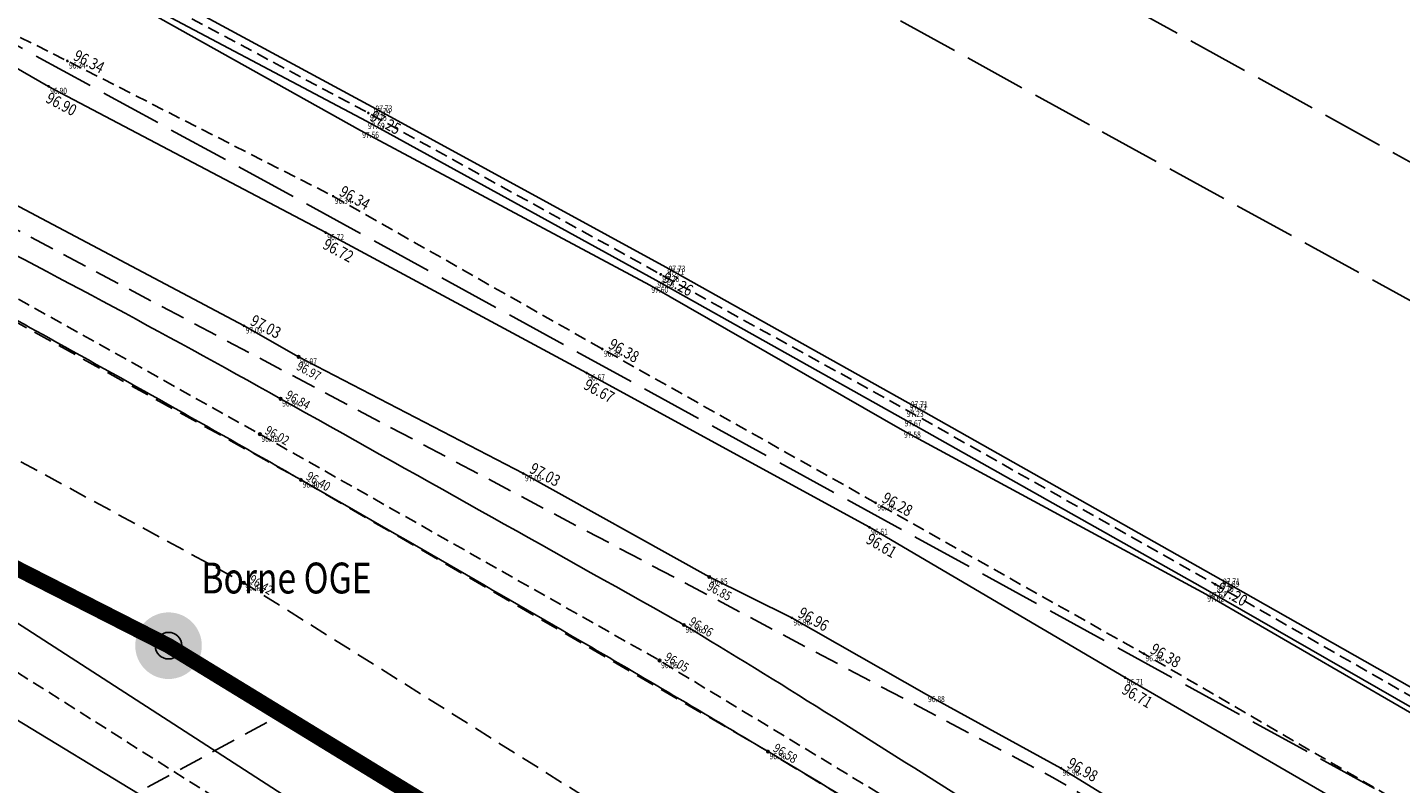
# Model space of a CAD drawing. Extents: x 689135 to 740871, y 316878 to 6750880.
# Drawn here: x 689358 to 689403, y 318776 to 318800 of the extents above; entities that cross this region are included whole.
import ezdxf
from ezdxf.enums import TextEntityAlignment as Align

# ---------------------------------------------------------------- set-up
doc = ezdxf.new("R2010")
doc.units = 0
doc.header["$PDSIZE"] = 0.1
for name, pattern in [('BORD_CHAUSS', [2.5, 2, -0.5]), ('BORD_CHEMIN', [0.9, 0.6, -0.3]), ('FOND_FOSSE', [0.6, 0.4, -0.2]), ('LIMITE_CONTRADICTOIRE', [20, 10, 10]), ('LIMITE_NON_CONTRADICTOIRE', [1.2, 0.8, -0.4]), ('PIED_TALUS', [0.6, 0.4, -0.2])]:
    doc.linetypes.add(name, pattern=pattern)
doc.layers.get('0').update_dxf_attribs({"linetype": 'CONTINUOUS'})
for name, color, linetype in [('00-RECOLEMENT_GEOMEXPERT_JUIN_2017', 41, 'CONTINUOUS'), ('01-VOIRIE', 7, 'CONTINUOUS'), ('03-TALUS_FOSSES', 41, 'CONTINUOUS'), ('08-CLOTURES_MURS', 7, 'CONTINUOUS'), ('10-ALTIMETRIE', 41, 'CONTINUOUS'), ('17-EAU_PLUVIALE', 160, 'CONTINUOUS'), ('A-Bornage habillage', 7, 'CONTINUOUS'), ('A-Bornage Limites', 1, 'LIMITE_CONTRADICTOIRE'), ('A-Bornage texte', 7, 'LIMITE_CONTRADICTOIRE'), ('TopoAlt', 3, 'CONTINUOUS'), ('TOPOJIS', 7, 'CONTINUOUS')]:
    doc.layers.add(name, color=color, linetype=linetype)
doc.layers.get('TOPOJIS').off()
doc.styles.add('ALTI', font='txt.shx', dxfattribs={"width": 0.8, "height": 0.3})
doc.styles.add('PARCELLE', font='arial.ttf', dxfattribs={"width": 0.8, "height": 0.55})
doc.styles.get("Standard").update_dxf_attribs({"font": 'txt.shx', "width": 0.8})
doc.linetypes.add('GRILLAGE_AXE', pattern='A,2,[133,topo.shx,S=0.05,R=0,X=0,Y=0],2', length=4)
doc.linetypes.add('TALUS_COURT_G', pattern='A,0.1,[135,topo.shx,S=0.2,R=0,X=0,Y=0],0.2,[135,topo.shx,S=0.4,R=0,X=0,Y=0],0.2,[135,topo.shx,S=0.2,R=0,X=0,Y=0],0.2,[135,topo.shx,S=0.2,R=0,X=0,Y=0],0.2,[135,topo.shx,S=0.2,R=0,X=0,Y=0],0.1', length=1)

# ---------------------------------------------------------------- blocks, each defined once
blk = doc.blocks.new('TCPOINT')
at = {"color": 0}
blk.add_point((0, 0), dxfattribs=at)
at = {"layer": 'TopoAlt', "width": 0.8}
blk.add_attdef('ALT', text='', height=0.15, dxfattribs=at).set_placement((0.05, -0.05), align=Align.TOP_LEFT)
blk = doc.blocks.new('S451')
at = {"linetype": 'Continuous'}
blk.add_circle((0, 0), 0.04, dxfattribs=at)
blk.add_point((0, 0), dxfattribs=at)
at = {"linetype": 'Continuous', "style": 'ALTI', "width": 0.8}
blk.add_attdef('ALTITUDE', text='', height=0.3, dxfattribs=at).set_placement((0.1, 0), align=Align.BOTTOM_LEFT)
blk = doc.blocks.new('S452')
at = {"linetype": 'Continuous'}
blk.add_circle((0, 0), 0.04, dxfattribs=at)
blk.add_point((0, 0), dxfattribs=at)
at = {"linetype": 'Continuous', "style": 'ALTI', "width": 0.8}
blk.add_attdef('ALTITUDE', text='', height=0.3, dxfattribs=at).set_placement((0.1, -0.1), align=Align.TOP_LEFT)
blk = doc.blocks.new('S853')
at = {"color": 1}
blk.add_circle((0, 0), 0.144, dxfattribs=at)
blk = doc.blocks.new('S456')
at = {"linetype": 'Continuous'}
blk.add_circle((0, 0), 0.04, dxfattribs=at)
blk.add_point((0, 0), dxfattribs=at)
at = {"linetype": 'Continuous', "style": 'ALTI', "width": 0.8}
blk.add_attdef('ALTITUDE', text='', height=0.3, dxfattribs=at).set_placement((0.1, 0), align=Align.MIDDLE_LEFT)

msp = doc.modelspace()

# ---------------------------------------------------------------- hatches: boundary and pattern name
at = {"layer": 'A-Bornage Limites'}
h = msp.add_hatch(color=256, dxfattribs=at)
h.dxf.hatch_style = 1
h.paths.add_polyline_path([(689361.519, 318780.032, 1), (689363.679, 318780.032, 1)])

# ---------------------------------------------------------------- linework, layer by layer
at = {"layer": '00-RECOLEMENT_GEOMEXPERT_JUIN_2017', "linetype": 'TALUS_COURT_G', "flags": 128}
for points in [[(689528.485, 318678.37), (689510.551, 318688.95), (689491.659, 318699.862), (689473.746, 318710.115), (689454.858, 318721.012), (689437.409, 318730.828), (689423.207, 318739.186), (689405.786, 318749.197), (689387.715, 318761.117), (689371.426, 318771.901), (689352.184, 318784.315), (689347.54, 318788.783), (689344.886, 318792.322), (689327.283, 318802.622), (689309.857, 318811.653)], [(689308.415, 318808.588), (689324.849, 318799.864), (689340.078, 318791.378), (689342.686, 318789.836), (689348.326, 318783.519), (689350.984, 318781.687), (689368.247, 318771.206), (689364.165, 318764.216), (689352.427, 318746.583), (689340.907, 318728.587), (689330.542, 318711.379), (689319.161, 318694.044), (689306.662, 318678.049)]]:
    msp.add_lwpolyline(points, dxfattribs=at)
at = {"layer": '00-RECOLEMENT_GEOMEXPERT_JUIN_2017', "linetype": 'FOND_FOSSE', "flags": 128}
msp.add_lwpolyline([(689528.048, 318677.559), (689510.187, 318688.16), (689491.376, 318698.962), (689473.814, 318709.014), (689454.955, 318719.994), (689436.464, 318730.485), (689422.651, 318738.348), (689405.532, 318748.369), (689386.814, 318760.305), (689370.694, 318770.938), (689351.511, 318783.081), (689347.976, 318785.992), (689344.003, 318790.834), (689326.218, 318801.145), (689309.067, 318810.12)], dxfattribs=at)
at = {"layer": '01-VOIRIE', "linetype": 'BORD_CHEMIN', "flags": 128}
for points in [[(689285.227, 318675.534), (689285.153, 318688.659), (689284.745, 318704.66), (689282.464, 318721.455), (689279.859, 318738.545), (689276.493, 318756.642), (689273.604, 318774.294), (689270.824, 318791.948), (689267.742, 318808.91), (689265.717, 318823.958), (689263.375, 318838.311), (689265.986, 318839.255), (689275.724, 318834.698), (689290.748, 318826.383), (689305.422, 318818.189), (689321.79, 318809.484), (689336.745, 318801.46), (689352.264, 318793.512), (689366.901, 318785.407), (689382.051, 318776.6), (689397.026, 318767.512), (689412.224, 318758.558), (689427.07, 318749.571), (689440.67, 318741.279)], [(689289.771, 318675.814), (689289.147, 318688.391), (689289.816, 318705.49), (689287.581, 318721.91), (689284.588, 318739.74), (689281.298, 318757.047), (689278.278, 318775.083), (689275.459, 318792.282), (689272.599, 318809.166), (689270.871, 318824.407), (689272.263, 318829.125), (689272.825, 318830.116), (689288.471, 318823.013), (689303.788, 318814.462), (689319.708, 318806.208), (689335.133, 318797.906), (689350.182, 318790.136), (689365.043, 318782.071), (689379.694, 318772.876), (689394.828, 318763.784), (689409.696, 318754.873), (689425.006, 318745.356), (689438.09, 318737.327), (689454.833, 318727.125), (689471.041, 318717.752), (689487.001, 318707.83), (689503.961, 318697.339), (689519.341, 318687.685), (689536.361, 318676.471), (689540.967, 318672.693), (689557.441, 318660.322), (689571.149, 318650.538), (689589.68, 318637.241), (689603.648, 318627.111), (689617.638, 318617.23), (689620.888, 318614.974), (689627.78, 318610), (689634.635, 318604.607), (689648.64, 318593.639), (689662.768, 318582.053), (689675.644, 318571.525), (689681.873, 318566.443), (689695.54, 318555.098), (689708.343, 318544.335), (689713.946, 318539.388), (689722.058, 318533.31), (689735.226, 318521.985), (689747.679, 318511.329), (689761.284, 318500.24), (689774.68, 318490.003), (689787.872, 318478.808), (689801.123, 318468.676), (689814.281, 318457.85), (689827.167, 318447.36), (689840.448, 318436.482), (689852.271, 318426.389), (689865.658, 318415.359), (689878.039, 318405.301), (689891.39, 318394.706), (689903.888, 318384.636), (689916.652, 318373.575), (689928.518, 318363.718), (689941.206, 318353.135), (689953.533, 318343.612), (689966.671, 318333.583), (689979.432, 318323.895), (689993.356, 318313.377), (690007.03, 318303.682), (690020.291, 318293.766), (690032.905, 318284.797), (690046.988, 318274.97), (690058.694, 318266.538), (690059.055, 318258.969), (690044.313, 318251.554), (690029.744, 318244.388), (690015.076, 318236.433), (690000.673, 318228.619), (689986.268, 318220.824), (689971.782, 318212.467), (689956.888, 318204.301), (689942.531, 318195.859), (689928.819, 318187.131), (689914.713, 318178.306), (689900.694, 318169.2), (689886.348, 318159.864), (689871.428, 318150.794), (689855.521, 318142.301), (689840.521, 318135.416), (689825.555, 318128.86), (689810.578, 318123.273), (689794.735, 318117.648), (689778.78, 318112.158), (689762.827, 318107.356), (689747.133, 318104.109), (689739.895, 318102.952), (689726.683, 318100.811), (689710.078, 318099.597), (689692.714, 318097.03), (689679.166, 318095.244)]]:
    msp.add_lwpolyline(points, dxfattribs=at)
at = {"layer": '03-TALUS_FOSSES', "linetype": 'FOND_FOSSE', "flags": 128}
for points in [[(689258.645, 318853.218), (689266.755, 318849.359), (689275.057, 318844.772), (689284.308, 318838.558), (689296.295, 318835.029), (689307.669, 318829.404), (689316.348, 318824.987), (689324.836, 318820.607), (689333.382, 318816.18), (689342.085, 318811.661), (689350.587, 318807.217), (689361.257, 318801.476), (689369.084, 318797.301), (689378.57, 318792.069), (689386.506, 318787.698), (689396.563, 318782.022), (689404.317, 318777.588), (689413.981, 318771.987), (689425.645, 318765.234), (689433.826, 318760.4), (689439.276, 318757.087), (689452.778, 318749.037), (689464.422, 318741.866), (689478.25, 318733.209), (689489.259, 318726.226), (689503.553, 318716.967), (689514.755, 318709.642), (689528.89, 318700.235), (689540.277, 318692.527), (689549.365, 318686.226), (689561.008, 318678.189), (689574.391, 318668.763), (689585.968, 318660.447), (689598.404, 318651.285), (689609.778, 318642.889), (689623.347, 318632.799), (689634.393, 318624.423), (689645.967, 318615.674), (689654.714, 318608.953), (689666.121, 318600.105), (689674.78, 318593.256), (689677.454, 318590.823), (689680.235, 318586.978), (689684.137, 318583.181), (689688.066, 318580.436), (689694.754, 318577.757), (689706.202, 318568.616), (689717.22, 318559.778), (689729.656, 318549.794), (689739.706, 318541.67), (689752.413, 318531.375), (689762.747, 318522.999), (689775.539, 318512.497), (689785.869, 318504.121), (689798.795, 318493.54), (689808.92, 318485.266), (689822.539, 318474.116), (689832.259, 318466.158), (689844.627, 318455.989), (689855.662, 318447.082), (689868.323, 318436.734), (689878.967, 318428.038), (689891.296, 318418.012), (689902.041, 318409.316), (689915.51, 318398.503), (689925.581, 318390.457), (689938.615, 318380.152), (689949.234, 318371.816), (689962.395, 318361.571), (689973.409, 318353.069), (689990.593, 318339.929), (690001.238, 318331.849), (690017.693, 318319.496), (690029.723, 318310.64), (690046.903, 318298.077), (690057.534, 318290.403), (690070.008, 318281.438), (690081.86, 318273.089), (690095.326, 318263.722), (690106.508, 318256.053), (690120.604, 318246.71), (690135.057, 318237.338), (690149.678, 318227.965), (690160.816, 318221.064), (690178.566, 318210.315), (690190.853, 318203.065), (690204.81, 318194.952), (690216.581, 318188.237), (690230.664, 318179.839), (690233.206, 318178.382), (690242.293, 318173.584), (690251.134, 318168.026), (690255.054, 318165.308), (690269.266, 318157.629), (690282.132, 318151.531), (690297.837, 318144.576)], [(689351.872, 318802.688), (689351.872, 318802.688), (689359.318, 318798.99), (689367.94, 318794.604), (689376.674, 318789.65), (689385.547, 318784.663), (689394.248, 318779.772), (689403.187, 318774.576), (689411.598, 318769.358), (689424.138, 318762.167), (689432.457, 318756.979), (689437.52, 318754.152), (689450.161, 318746.246), (689462.739, 318738.599), (689475.774, 318730.567), (689487.532, 318723.031), (689501.044, 318714.019), (689512.811, 318706.588), (689526.3, 318697.492), (689538.637, 318689.258), (689547.471, 318683.254), (689559.44, 318674.986), (689571.817, 318666.13), (689584.166, 318657.432), (689596.338, 318648.305), (689608.168, 318639.83), (689620.839, 318630.341), (689632.827, 318621.535), (689642.848, 318613.133), (689642.848, 318613.133)]]:
    msp.add_lwpolyline(points, dxfattribs=at)
at = {"layer": '03-TALUS_FOSSES', "flags": 128}
for points in [[(689258.242, 318852.426), (689266.426, 318848.864), (689274.946, 318843.76), (689283.95, 318838.188), (689296.051, 318834.285), (689307.3, 318828.941), (689316.256, 318824.358), (689324.498, 318820.257), (689333.223, 318815.58), (689341.817, 318811.251), (689350.34, 318806.511), (689360.954, 318801.138), (689368.832, 318796.739), (689378.215, 318791.718), (689386.414, 318787.021), (689396.252, 318781.707), (689404.102, 318777.168), (689413.66, 318771.763), (689425.578, 318764.83), (689433.657, 318760.074), (689439.085, 318756.8), (689452.372, 318748.815), (689464.244, 318741.486), (689477.992, 318732.927)], [(689351.632, 318802.402), (689351.664, 318802.226), (689358.708, 318798.166), (689367.699, 318793.425), (689376.165, 318788.873), (689385.345, 318783.873), (689393.64, 318778.998), (689402.799, 318773.697), (689411.09, 318768.789), (689423.913, 318761.183), (689432.145, 318756.323), (689436.953, 318753.221), (689449.646, 318745.596), (689462.083, 318737.773), (689475.057, 318729.924)]]:
    msp.add_lwpolyline(points, dxfattribs=at)
for points in [[(689287.251, 318828.964, 0.044187), (689287.251, 318828.964, 0.006492), (689290.087, 318826.813, 0.029328), (689290.748, 318826.383, 0.002317), (689300.725, 318820.751, 0.004962), (689305.422, 318818.189, 0.000439), (689315.867, 318812.637, -0.000774), (689321.79, 318809.484, -0.00087), (689329.486, 318805.355, 0.000923), (689336.745, 318801.46, 0.008438), (689344.338, 318797.568, -0.008086), (689352.264, 318793.512, -0.00414), (689358.717, 318790.008, -0.003238), (689366.901, 318785.407, -0.001978), (689375.935, 318780.203, -0.002906), (689382.051, 318776.6, -0.003721), (689389.712, 318771.949, 0.003898), (689397.026, 318767.512, 0.003016), (689405.835, 318762.333, -0.004154)], [(689350.538, 318798.032, 0.016544), (689350.719, 318796.595, 0.210213), (689350.783, 318796.495, 0.027812), (689354.628, 318794.251, -0.009398), (689366.237, 318788.036, -0.000114), (689379.126, 318780.818, -0.007397), (689379.323, 318780.703, -0.005443), (689383.894, 318777.893, 0.002381), (689394.306, 318771.403, 0.000359), (689402.749, 318766.205, 0.000458), (689409.378, 318762.138, 0.011316), (689418.493, 318756.838, -0.013959), (689425.859, 318752.502, -0.005347), (689431.434, 318748.924, 0.003048), (689441.185, 318742.602, 0.002072), (689445.41, 318739.924, -0.000895), (689455.207, 318733.746, -0.015727), (689457.452, 318732.224, -0.005964), (689463.192, 318727.957)]]:
    msp.add_lwpolyline(points, format="xyb", dxfattribs=at)
at = {"layer": '03-TALUS_FOSSES', "linetype": 'PIED_TALUS', "flags": 128}
msp.add_lwpolyline([(689348.839, 318798.9), (689349.318, 318795.975), (689365.563, 318786.889), (689378.531, 318779.552), (689393.785, 318770.327), (689408.828, 318761.198), (689425.325, 318751.478), (689440.714, 318741.832), (689454.879, 318732.917), (689463.192, 318727.957)], dxfattribs=at)
at = {"layer": '08-CLOTURES_MURS', "linetype": 'GRILLAGE_AXE', "flags": 128}
msp.add_lwpolyline([(689245.589, 318844.587), (689248.021, 318845.456), (689255.61, 318847.833), (689255.72, 318847.88), (689263.42, 318843.885), (689271.893, 318839.299), (689276.267, 318837.081), (689281.059, 318834.685), (689285.475, 318832.281), (689289.821, 318830.041), (689294.407, 318827.72), (689303.456, 318822.93), (689304.447, 318822.354), (689312.206, 318818.374), (689320.214, 318814.092), (689320.981, 318813.777), (689329.832, 318809.161), (689335.254, 318806.221), (689338.118, 318804.778), (689346.689, 318799.974), (689350.538, 318798.032), (689356.589, 318794.882), (689365.05, 318790.403), (689366.819, 318789.397), (689374.112, 318785.613), (689380.146, 318782.261), (689382.825, 318780.936), (689387.192, 318778.453), (689391.557, 318776.063), (689395.315, 318773.754), (689400.292, 318771.126), (689408.898, 318766.026), (689410.577, 318764.829), (689421.879, 318758.233), (689427.41, 318754.845), (689430.6, 318753.01), (689434.968, 318750.396), (689442.778, 318745.552), (689447.45, 318742.835), (689456.9, 318737.069), (689460.495, 318734.979), (689464.634, 318732.373), (689471.967, 318727.731), (689472.908, 318727.219), (689485.758, 318718.977), (689487.047, 318718.096), (689498.315, 318710.817), (689501.65, 318708.581), (689511.096, 318702.52), (689517.028, 318698.628), (689523.603, 318694.444), (689530.364, 318689.985), (689536.308, 318686.213), (689545.075, 318680.374), (689557.038, 318671.864), (689559.122, 318670.213), (689569.029, 318663.057), (689572.706, 318660.215), (689581.439, 318653.75), (689584.348, 318651.487), (689593.36, 318644.851), (689596.64, 318642.308), (689605.594, 318635.731), (689609.459, 318632.756), (689617.812, 318626.553), (689622.968, 318622.559), (689629.859, 318617.404), (689648.976, 318602.92), (689649.287, 318602.796), (689661.189, 318593.504), (689664.812, 318590.531), (689672.675, 318584.436), (689678.664, 318579.601), (689680.701, 318578.112), (689688.413, 318572.003), (689692.707, 318568.478), (689699.867, 318562.848), (689710.911, 318553.865), (689711.789, 318553.283), (689724.213, 318543.163), (689734.677, 318534.66), (689735.964, 318533.448), (689745.826, 318525.283), (689749.312, 318522.299), (689757.383, 318515.73), (689762.674, 318511.194), (689768.916, 318506.163), (689776.857, 318499.355), (689789.526, 318488.858), (689791.983, 318487.079), (689802.269, 318478.299), (689814.434, 318468.213), (689814.868, 318467.949), (689826.043, 318458.631), (689827.015, 318457.745), (689837.577, 318449.048), (689840.567, 318446.572), (689849.714, 318439.173), (689853.492, 318435.984), (689861.065, 318429.951), (689865.657, 318426.134), (689872.826, 318420.347), (689878.749, 318415.537), (689884.604, 318410.872), (689890.116, 318406.556), (689896.414, 318401.603), (689903.487, 318395.869), (689908.313, 318392.135), (689915.773, 318386.184), (689920.283, 318382.685), (689929.125, 318375.688), (689932.169, 318373.335), (689942.042, 318365.535), (689944.1, 318363.937), (689947.743, 318361.092), (689955.48, 318355.178), (689956.144, 318354.747), (689968.336, 318345.666), (689981.958, 318335.451), (689984.328, 318333.685), (689993.353, 318326.913), (689996.357, 318324.739), (690006.848, 318316.847), (690017.964, 318308.547), (690024.374, 318303.796), (690030.09, 318299.503), (690040.297, 318291.978), (690042.711, 318290.138), (690052.732, 318282.921), (690056.411, 318280.206), (690064.6, 318274.308), (690070.061, 318270.354), (690076.867, 318265.49), (690081.501, 318262.1), (690089.023, 318256.729), (690094.702, 318252.635), (690101.503, 318247.83), (690106.185, 318244.444), (690113.625, 318239.246), (690121.663, 318233.598), (690130.331, 318228.282), (690134.77, 318225.531), (690143.267, 318220.45), (690149.99, 318216.408), (690156.303, 318212.622), (690165.046, 318207.356), (690172.834, 318202.695), (690179.543, 318198.679), (690186.246, 318194.731), (690195.25, 318189.37), (690199.05, 318187.124), (690212.347, 318179.324), (690225.564, 318172.955), (690239.051, 318166.652), (690243.313, 318164.57), (690252.901, 318160.085), (690266.149, 318153.756), (690279.616, 318147.419), (690296.481, 318139.48), (690298.347, 318137.353)], dxfattribs=at)
at = {"layer": '17-EAU_PLUVIALE', "flags": 128}
msp.add_lwpolyline([(689307.807, 318829.617), (689316.454, 318825.232), (689325.041, 318820.819), (689333.452, 318816.417), (689342.279, 318811.856), (689350.665, 318807.403), (689361.372, 318801.739), (689369.202, 318797.503), (689378.733, 318792.302), (689386.598, 318787.909), (689396.748, 318782.179), (689404.316, 318777.883), (689413.98, 318772.323), (689425.759, 318765.435), (689433.986, 318760.601), (689439.429, 318757.324), (689452.913, 318749.234), (689464.481, 318742.147), (689478.337, 318733.477)], dxfattribs=at)
at = {"layer": '17-EAU_PLUVIALE', "elevation": -0.046, "flags": 128}
msp.add_lwpolyline([(689307.612, 318829.114), (689316.306, 318824.751), (689324.702, 318820.398), (689333.308, 318815.96), (689341.94, 318811.415), (689350.499, 318806.957), (689361.013, 318801.285), (689369.018, 318797.032), (689378.412, 318791.88), (689386.435, 318787.39), (689396.319, 318781.823), (689404.125, 318777.348), (689413.707, 318771.832), (689425.652, 318764.956), (689433.714, 318760.167), (689439.174, 318756.861), (689452.505, 318748.844), (689464.303, 318741.626), (689478.068, 318733.009)], dxfattribs=at)
at = {"layer": 'A-Bornage habillage', "linetype": 'BORD_CHAUSS'}
for points in [[(689245.718, 318875.509), (689306.676, 318848.201), (689318.453, 318842.106), (689387.014, 318804.484), (689490.089, 318747.508), (689497.288, 318743.374), (689521.635, 318728.727), (689552.79, 318708.557), (689599.978, 318675.867)], [(689598.347, 318671.577), (689565.043, 318695.071), (689535.222, 318715.084), (689508.883, 318731.834), (689495.387, 318739.665), (689477.756, 318749.672), (689425.345, 318778.919), (689392.482, 318796.918), (689340.115, 318825.712), (689308.148, 318843.156), (689288.379, 318851.984), (689246.618, 318871.165)], [(689250.282, 318853.48), (689305.657, 318827.932), (689466.369, 318740.065), (689483.312, 318730.697), (689524.054, 318705.016), (689555.465, 318683.976), (689591.599, 318658.307)]]:
    msp.add_lwpolyline(points, dxfattribs=at)
at = {"layer": 'A-Bornage Limites', "linetype": 'LIMITE_NON_CONTRADICTOIRE', "flags": 128}
for points in [[(689276.425, 318836.415), (689391.297, 318775.76), (689465.31, 318731.599), (689557.598, 318671.018), (689638.54, 318609.46), (689701.12, 318560.52), (689865.8, 318424.26), (689939.28, 318366.36), (690044.66, 318287.58), (690117.98, 318234.54), (690205.725, 318181.408)], [(689292.319, 318737.653), (689366.263, 318777.805)]]:
    msp.add_lwpolyline(points, dxfattribs=at)
at = {"layer": 'A-Bornage Limites', "flags": 128}
msp.add_lwpolyline([(689297.783, 318692.399, 0.4, 0.4, 0), (689301.018, 318693.294, 0.5, 0.5, 0), (689275.297, 318824.454, 0.5, 0.5, 0), (689362.599, 318780.032, 0.5, 0.5, 0), (689462.898, 318718.757, 0.5, 0.5, 0), (689529.823, 318677.714, 0.5, 0.5, 0), (689579.042, 318641.86, 0.5, 0.5, 0), (689627.529, 318604.689, 0.5, 0.5, 0), (689682.914, 318561.474, 0.5, 0.5, 0)], format="xyseb", dxfattribs=at)

# ---------------------------------------------------------------- block references
at = {"layer": '10-ALTIMETRIE'}
ref = msp.add_blockref('S451', (689359.318, 318798.99, 96.343), dxfattribs=dict(at, xscale=0.5, yscale=0.5, zscale=0.5, rotation=333.0369871265844))
ref.add_attrib('ALTITUDE', '96.34', dxfattribs={"layer": '0', "linetype": 'Continuous', "height": 0.375, "rotation": 333.037, "style": 'ALTI', "width": 0.8}).set_placement((689359.429, 318798.933, 96.343), align=Align.BOTTOM_LEFT)
ref = msp.add_blockref('S452', (689358.707, 318798.166, 96.902), dxfattribs=dict(at, xscale=0.5, yscale=0.5, zscale=0.5, rotation=332.1965612673174))
ref.add_attrib('ALTITUDE', '96.90', dxfattribs={"layer": '0', "linetype": 'Continuous', "height": 0.375, "rotation": 332.1966, "style": 'ALTI', "width": 0.8}).set_placement((689358.76, 318797.997, 96.902), align=Align.TOP_LEFT)
ref = msp.add_blockref('S456', (689369.083, 318797.301, 97.253), dxfattribs=dict(at, xscale=0.5, yscale=0.5, zscale=0.5, rotation=331.1211500230898))
ref.add_attrib('ALTITUDE', '97.25', dxfattribs={"layer": '0', "linetype": 'Continuous', "height": 0.375, "rotation": 331.1212, "style": 'ALTI', "width": 0.8}).set_placement((689369.193, 318797.24, 97.253), align=Align.MIDDLE_LEFT)
ref = msp.add_blockref('S451', (689367.94, 318794.604, 96.34), dxfattribs=dict(at, xscale=0.5, yscale=0.5, zscale=0.5, rotation=330.4355416004016))
ref.add_attrib('ALTITUDE', '96.34', dxfattribs={"layer": '0', "linetype": 'Continuous', "height": 0.375, "rotation": 330.4355, "style": 'ALTI', "width": 0.8}).set_placement((689368.048, 318794.542, 96.34), align=Align.BOTTOM_LEFT)
ref = msp.add_blockref('S452', (689367.698, 318793.424, 96.724), dxfattribs=dict(at, xscale=0.5, yscale=0.5, zscale=0.5, rotation=331.7378656106029))
ref.add_attrib('ALTITUDE', '96.72', dxfattribs={"layer": '0', "linetype": 'Continuous', "height": 0.375, "rotation": 331.7379, "style": 'ALTI', "width": 0.8}).set_placement((689367.749, 318793.255, 96.724), align=Align.TOP_LEFT)
ref = msp.add_blockref('S456', (689378.57, 318792.069, 97.264), dxfattribs=dict(at, xscale=0.5, yscale=0.5, zscale=0.5, rotation=330.8231736116652))
ref.add_attrib('ALTITUDE', '97.26', dxfattribs={"layer": '0', "linetype": 'Continuous', "height": 0.375, "rotation": 330.8232, "style": 'ALTI', "width": 0.8}).set_placement((689378.679, 318792.008, 97.264), align=Align.MIDDLE_LEFT)
ref = msp.add_blockref('S451', (689365.05, 318790.403, 97.032), dxfattribs=dict(at, xscale=0.5, yscale=0.5, zscale=0.5, rotation=332.1433704874519))
ref.add_attrib('ALTITUDE', '97.03', dxfattribs={"layer": '0', "linetype": 'Continuous', "height": 0.375, "rotation": 332.1434, "style": 'ALTI', "width": 0.8}).set_placement((689365.161, 318790.345, 97.032), align=Align.BOTTOM_LEFT)
ref = msp.add_blockref('S451', (689376.673, 318789.649, 96.381), dxfattribs=dict(at, xscale=0.5, yscale=0.5, zscale=0.5, rotation=330.6664854615717))
ref.add_attrib('ALTITUDE', '96.38', dxfattribs={"layer": '0', "linetype": 'Continuous', "height": 0.375, "rotation": 330.6665, "style": 'ALTI', "width": 0.8}).set_placement((689376.782, 318789.588, 96.381), align=Align.BOTTOM_LEFT)
for name, p, rotation, values in [('S452', (689366.819, 318789.397, 96.97), 331.8329836864218, {'ALTITUDE': '96.97'}), ('S451', (689366.237, 318788.036, 96.84), 330.7350438470718, {'ALTITUDE': '96.84'}), ('S451', (689365.563, 318786.889, 96.02), 330.4998038313618, {'ALTITUDE': '96.02'}), ('S451', (689366.901, 318785.407, 96.4), 329.8297009577678, {'ALTITUDE': '96.40'}), ('S451', (689365.043, 318782.071, 96.42), 327.887527252044, {'ALTITUDE': '96.42'}), ('S452', (689380.146, 318782.261, 96.85), 331.6110626586191, {'ALTITUDE': '96.85'}), ('S451', (689379.323, 318780.703, 96.86), 328.1719822814525, {'ALTITUDE': '96.86'}), ('S451', (689378.531, 318779.552, 96.05), 328.8361541574037, {'ALTITUDE': '96.05'}), ('S451', (689382.051, 318776.6, 96.58), 328.747352090525, {'ALTITUDE': '96.58'})]:
    msp.add_blockref(name, p, dxfattribs=dict(at, rotation=rotation)).add_auto_attribs(values)
ref = msp.add_blockref('S452', (689376.165, 318788.873, 96.666), dxfattribs=dict(at, xscale=0.5, yscale=0.5, zscale=0.5, rotation=331.4220848579872))
ref.add_attrib('ALTITUDE', '96.67', dxfattribs={"layer": '0', "linetype": 'Continuous', "height": 0.375, "rotation": 331.4221, "style": 'ALTI', "width": 0.8}).set_placement((689376.215, 318788.703, 96.666), align=Align.TOP_LEFT)
ref = msp.add_blockref('S451', (689374.112, 318785.613, 97.029), dxfattribs=dict(at, xscale=0.5, yscale=0.5, zscale=0.5, rotation=331.7701161262996))
ref.add_attrib('ALTITUDE', '97.03', dxfattribs={"layer": '0', "linetype": 'Continuous', "height": 0.375, "rotation": 331.7701, "style": 'ALTI', "width": 0.8}).set_placement((689374.223, 318785.554, 97.029), align=Align.BOTTOM_LEFT)
ref = msp.add_blockref('S451', (689385.546, 318784.663, 96.283), dxfattribs=dict(at, xscale=0.5, yscale=0.5, zscale=0.5, rotation=330.6566575919027))
ref.add_attrib('ALTITUDE', '96.28', dxfattribs={"layer": '0', "linetype": 'Continuous', "height": 0.375, "rotation": 330.6567, "style": 'ALTI', "width": 0.8}).set_placement((689385.655, 318784.602, 96.283), align=Align.BOTTOM_LEFT)
ref = msp.add_blockref('S452', (689385.344, 318783.872, 96.613), dxfattribs=dict(at, xscale=0.5, yscale=0.5, zscale=0.5, rotation=329.557491786506))
ref.add_attrib('ALTITUDE', '96.61', dxfattribs={"layer": '0', "linetype": 'Continuous', "height": 0.375, "rotation": 329.5575, "style": 'ALTI', "width": 0.8}).set_placement((689385.388, 318783.701, 96.613), align=Align.TOP_LEFT)
ref = msp.add_blockref('S456', (689396.562, 318782.022, 97.2), dxfattribs=dict(at, xscale=0.5, yscale=0.5, zscale=0.5, rotation=330.2364919232008))
ref.add_attrib('ALTITUDE', '97.20', dxfattribs={"layer": '0', "linetype": 'Continuous', "height": 0.375, "rotation": 330.2365, "style": 'ALTI', "width": 0.8}).set_placement((689396.671, 318781.96, 97.2), align=Align.MIDDLE_LEFT)
ref = msp.add_blockref('S451', (689382.825, 318780.936, 96.963), dxfattribs=dict(at, xscale=0.5, yscale=0.5, zscale=0.5, rotation=330.8344890130134))
ref.add_attrib('ALTITUDE', '96.96', dxfattribs={"layer": '0', "linetype": 'Continuous', "height": 0.375, "rotation": 330.8345, "style": 'ALTI', "width": 0.8}).set_placement((689382.934, 318780.875, 96.963), align=Align.BOTTOM_LEFT)
ref = msp.add_blockref('S451', (689394.248, 318779.772, 96.381), dxfattribs=dict(at, xscale=0.5, yscale=0.5, zscale=0.5, rotation=329.832877838528))
ref.add_attrib('ALTITUDE', '96.38', dxfattribs={"layer": '0', "linetype": 'Continuous', "height": 0.375, "rotation": 329.8329, "style": 'ALTI', "width": 0.8}).set_placement((689394.356, 318779.709, 96.381), align=Align.BOTTOM_LEFT)
ref = msp.add_blockref('S452', (689393.639, 318778.998, 96.712), dxfattribs=dict(at, xscale=0.4999999999999999, yscale=0.4999999999999999, zscale=0.4999999999999999, rotation=329.9415756655302))
ref.add_attrib('ALTITUDE', '96.71', dxfattribs={"layer": '0', "linetype": 'Continuous', "height": 0.375, "rotation": 329.9416, "style": 'ALTI', "width": 0.8}).set_placement((689393.684, 318778.827, 96.712), align=Align.TOP_LEFT)
ref = msp.add_blockref('S451', (689391.557, 318776.063, 96.976), dxfattribs=dict(at, xscale=0.4999999999999999, yscale=0.4999999999999999, zscale=0.4999999999999999, rotation=330.5252959327012))
ref.add_attrib('ALTITUDE', '96.98', dxfattribs={"layer": '0', "linetype": 'Continuous', "height": 0.375, "rotation": 330.5253, "style": 'ALTI', "width": 0.8}).set_placement((689391.666, 318776.001, 96.976), align=Align.BOTTOM_LEFT)
at = {"layer": 'A-Bornage Limites', "xscale": 3, "yscale": 3, "zscale": 3}
msp.add_blockref('S853', (689362.599, 318780.033), dxfattribs=at)
at = {"layer": 'TOPOJIS'}
ref = msp.add_blockref('TCPOINT', (689359.318, 318798.99, 96.343), dxfattribs=dict(at, rotation=0.4762297277840966))
ref.add_attrib('ALT', '96.34', dxfattribs={"layer": 'TopoAlt', "height": 0.2, "rotation": 0.4762, "width": 0.8}).set_placement((689359.368, 318798.94, 96.343), align=Align.TOP_LEFT)
ref = msp.add_blockref('TCPOINT', (689358.707, 318798.166, 96.902), dxfattribs=dict(at, rotation=0.4762295690599855))
ref.add_attrib('ALT', '96.90', dxfattribs={"layer": 'TopoAlt', "height": 0.2, "rotation": 0.4762, "width": 0.8}).set_placement((689358.758, 318798.116, 96.902), align=Align.TOP_LEFT)
ref = msp.add_blockref('TCPOINT', (689369.083, 318797.301, 97.253), dxfattribs=dict(at, rotation=0.4762278634197361))
ref.add_attrib('ALT', '97.25', dxfattribs={"layer": 'TopoAlt', "height": 0.2, "rotation": 0.4762, "width": 0.8}).set_placement((689369.134, 318797.251, 97.253), align=Align.TOP_LEFT)
ref = msp.add_blockref('TCPOINT', (689369.201, 318797.503, 97.744), dxfattribs=dict(at, rotation=0.4762276496811738))
ref.add_attrib('ALT', '97.74', dxfattribs={"layer": 'TopoAlt', "height": 0.2, "rotation": 0.4762, "width": 0.8}).set_placement((689369.251, 318797.453, 97.744), align=Align.TOP_LEFT)
ref = msp.add_blockref('TCPOINT', (689369.263, 318797.592, 97.735), dxfattribs=dict(at, rotation=0.4762278095139259))
ref.add_attrib('ALT', '97.73', dxfattribs={"layer": 'TopoAlt', "height": 0.2, "rotation": 0.4762, "width": 0.8}).set_placement((689369.314, 318797.543, 97.735), align=Align.TOP_LEFT)
ref = msp.add_blockref('TCPOINT', (689369.018, 318797.032, 97.69), dxfattribs=dict(at, rotation=0.4762278104562656))
ref.add_attrib('ALT', '97.69', dxfattribs={"layer": 'TopoAlt', "height": 0.2, "rotation": 0.4762, "width": 0.8}).set_placement((689369.068, 318796.982, 97.69), align=Align.TOP_LEFT)
ref = msp.add_blockref('TCPOINT', (689368.831, 318796.738, 97.561), dxfattribs=dict(at, rotation=0.4762278109551515))
ref.add_attrib('ALT', '97.56', dxfattribs={"layer": 'TopoAlt', "height": 0.2, "rotation": 0.4762, "width": 0.8}).set_placement((689368.882, 318796.689, 97.561), align=Align.TOP_LEFT)
ref = msp.add_blockref('TCPOINT', (689367.94, 318794.604, 96.34), dxfattribs=dict(at, rotation=0.4762280814265477))
ref.add_attrib('ALT', '96.34', dxfattribs={"layer": 'TopoAlt', "height": 0.2, "rotation": 0.4762, "width": 0.8}).set_placement((689367.99, 318794.554, 96.34), align=Align.TOP_LEFT)
ref = msp.add_blockref('TCPOINT', (689367.698, 318793.424, 96.724), dxfattribs=dict(at, rotation=0.476227976663673))
ref.add_attrib('ALT', '96.72', dxfattribs={"layer": 'TopoAlt', "height": 0.2, "rotation": 0.4762, "width": 0.8}).set_placement((689367.749, 318793.375, 96.724), align=Align.TOP_LEFT)
ref = msp.add_blockref('TCPOINT', (689378.776, 318792.398, 97.73), dxfattribs=dict(at, rotation=0.4762258978955201))
ref.add_attrib('ALT', '97.73', dxfattribs={"layer": 'TopoAlt', "height": 0.2, "rotation": 0.4762, "width": 0.8}).set_placement((689378.826, 318792.349, 97.73), align=Align.TOP_LEFT)
ref = msp.add_blockref('TCPOINT', (689378.57, 318792.069, 97.264), dxfattribs=dict(at, rotation=0.4762259517458978))
ref.add_attrib('ALT', '97.26', dxfattribs={"layer": 'TopoAlt', "height": 0.2, "rotation": 0.4762, "width": 0.8}).set_placement((689378.62, 318792.019, 97.264), align=Align.TOP_LEFT)
ref = msp.add_blockref('TCPOINT', (689378.733, 318792.302, 97.71), dxfattribs=dict(at, rotation=0.4762260047093706))
ref.add_attrib('ALT', '97.71', dxfattribs={"layer": 'TopoAlt', "height": 0.2, "rotation": 0.4762, "width": 0.8}).set_placement((689378.783, 318792.252, 97.71), align=Align.TOP_LEFT)
ref = msp.add_blockref('TCPOINT', (689378.214, 318791.718, 97.598), dxfattribs=dict(at, rotation=0.4762258456526569))
ref.add_attrib('ALT', '97.60', dxfattribs={"layer": 'TopoAlt', "height": 0.2, "rotation": 0.4762, "width": 0.8}).set_placement((689378.265, 318791.668, 97.598), align=Align.TOP_LEFT)
ref = msp.add_blockref('TCPOINT', (689378.411, 318791.88, 97.687), dxfattribs=dict(at, rotation=0.4762261120775377))
ref.add_attrib('ALT', '97.69', dxfattribs={"layer": 'TopoAlt', "height": 0.2, "rotation": 0.4762, "width": 0.8}).set_placement((689378.462, 318791.831, 97.687), align=Align.TOP_LEFT)
ref = msp.add_blockref('TCPOINT', (689365.05, 318790.403, 97.032), dxfattribs=dict(at, rotation=0.4762285152783404))
ref.add_attrib('ALT', '97.03', dxfattribs={"layer": 'TopoAlt', "height": 0.2, "rotation": 0.4762, "width": 0.8}).set_placement((689365.101, 318790.353, 97.032), align=Align.TOP_LEFT)
ref = msp.add_blockref('TCPOINT', (689366.819, 318789.397, 96.97), dxfattribs=at)
ref.add_attrib('ALT', '96.97', dxfattribs={"layer": 'TopoAlt', "height": 0.2, "width": 0.8}).set_placement((689366.869, 318789.347, 96.97), align=Align.TOP_LEFT)
ref = msp.add_blockref('TCPOINT', (689376.673, 318789.649, 96.381), dxfattribs=dict(at, rotation=0.4762263292528622))
ref.add_attrib('ALT', '96.38', dxfattribs={"layer": 'TopoAlt', "height": 0.2, "rotation": 0.4762, "width": 0.8}).set_placement((689376.724, 318789.6, 96.381), align=Align.TOP_LEFT)
ref = msp.add_blockref('TCPOINT', (689376.165, 318788.873, 96.666), dxfattribs=dict(at, rotation=0.4762263305832208))
ref.add_attrib('ALT', '96.67', dxfattribs={"layer": 'TopoAlt', "height": 0.2, "rotation": 0.4762, "width": 0.8}).set_placement((689376.215, 318788.823, 96.666), align=Align.TOP_LEFT)
ref = msp.add_blockref('TCPOINT', (689366.237, 318788.036, 96.84), dxfattribs=at)
ref.add_attrib('ALT', '96.84', dxfattribs={"layer": 'TopoAlt', "height": 0.2, "width": 0.8}).set_placement((689366.287, 318787.986, 96.84), align=Align.TOP_LEFT)
ref = msp.add_blockref('TCPOINT', (689386.598, 318787.909, 97.728), dxfattribs=dict(at, rotation=0.4762245184062061))
ref.add_attrib('ALT', '97.73', dxfattribs={"layer": 'TopoAlt', "height": 0.2, "rotation": 0.4762, "width": 0.8}).set_placement((689386.648, 318787.859, 97.728), align=Align.TOP_LEFT)
ref = msp.add_blockref('TCPOINT', (689386.634, 318788.001, 97.709), dxfattribs=dict(at, rotation=0.476224518239912))
ref.add_attrib('ALT', '97.71', dxfattribs={"layer": 'TopoAlt', "height": 0.2, "rotation": 0.4762, "width": 0.8}).set_placement((689386.684, 318787.951, 97.709), align=Align.TOP_LEFT)
ref = msp.add_blockref('TCPOINT', (689386.505, 318787.698, 97.228), dxfattribs=dict(at, rotation=0.4762244654427309))
ref.add_attrib('ALT', '97.23', dxfattribs={"layer": 'TopoAlt', "height": 0.2, "rotation": 0.4762, "width": 0.8}).set_placement((689386.556, 318787.648, 97.228), align=Align.TOP_LEFT)
ref = msp.add_blockref('TCPOINT', (689386.413, 318787.021, 97.585), dxfattribs=dict(at, rotation=0.4762244131998634))
ref.add_attrib('ALT', '97.58', dxfattribs={"layer": 'TopoAlt', "height": 0.2, "rotation": 0.4762, "width": 0.8}).set_placement((689386.463, 318786.971, 97.585), align=Align.TOP_LEFT)
ref = msp.add_blockref('TCPOINT', (689386.434, 318787.39, 97.674), dxfattribs=dict(at, rotation=0.4762244125901186))
ref.add_attrib('ALT', '97.67', dxfattribs={"layer": 'TopoAlt', "height": 0.2, "rotation": 0.4762, "width": 0.8}).set_placement((689386.484, 318787.341, 97.674), align=Align.TOP_LEFT)
ref = msp.add_blockref('TCPOINT', (689365.563, 318786.889, 96.02), dxfattribs=at)
ref.add_attrib('ALT', '96.02', dxfattribs={"layer": 'TopoAlt', "height": 0.2, "width": 0.8}).set_placement((689365.613, 318786.839, 96.02), align=Align.TOP_LEFT)
ref = msp.add_blockref('TCPOINT', (689366.901, 318785.407, 96.4), dxfattribs=at)
ref.add_attrib('ALT', '96.40', dxfattribs={"layer": 'TopoAlt', "height": 0.2, "width": 0.8}).set_placement((689366.951, 318785.357, 96.4), align=Align.TOP_LEFT)
ref = msp.add_blockref('TCPOINT', (689374.112, 318785.613, 97.029), dxfattribs=dict(at, rotation=0.476226762882911))
ref.add_attrib('ALT', '97.03', dxfattribs={"layer": 'TopoAlt', "height": 0.2, "rotation": 0.4762, "width": 0.8}).set_placement((689374.163, 318785.564, 97.029), align=Align.TOP_LEFT)
ref = msp.add_blockref('TCPOINT', (689385.546, 318784.663, 96.283), dxfattribs=dict(at, rotation=0.4762245772454085))
ref.add_attrib('ALT', '96.28', dxfattribs={"layer": 'TopoAlt', "height": 0.2, "rotation": 0.4762, "width": 0.8}).set_placement((689385.597, 318784.614, 96.283), align=Align.TOP_LEFT)
ref = msp.add_blockref('TCPOINT', (689385.344, 318783.872, 96.613), dxfattribs=dict(at, rotation=0.4762246319826889))
ref.add_attrib('ALT', '96.61', dxfattribs={"layer": 'TopoAlt', "height": 0.2, "rotation": 0.4762, "width": 0.8}).set_placement((689385.394, 318783.823, 96.613), align=Align.TOP_LEFT)
ref = msp.add_blockref('TCPOINT', (689380.146, 318782.261, 96.85), dxfattribs=at)
ref.add_attrib('ALT', '96.85', dxfattribs={"layer": 'TopoAlt', "height": 0.2, "width": 0.8}).set_placement((689380.196, 318782.211, 96.85), align=Align.TOP_LEFT)
ref = msp.add_blockref('TCPOINT', (689396.747, 318782.179, 97.691), dxfattribs=dict(at, rotation=0.476222447564648))
ref.add_attrib('ALT', '97.69', dxfattribs={"layer": 'TopoAlt', "height": 0.2, "rotation": 0.4762, "width": 0.8}).set_placement((689396.797, 318782.129, 97.691), align=Align.TOP_LEFT)
ref = msp.add_blockref('TCPOINT', (689396.763, 318782.259, 97.71), dxfattribs=dict(at, rotation=0.476222500749851))
ref.add_attrib('ALT', '97.71', dxfattribs={"layer": 'TopoAlt', "height": 0.2, "rotation": 0.4762, "width": 0.8}).set_placement((689396.814, 318782.209, 97.71), align=Align.TOP_LEFT)
ref = msp.add_blockref('TCPOINT', (689365.043, 318782.071, 96.42), dxfattribs=at)
ref.add_attrib('ALT', '96.42', dxfattribs={"layer": 'TopoAlt', "height": 0.2, "width": 0.8}).set_placement((689365.093, 318782.021, 96.42), align=Align.TOP_LEFT)
ref = msp.add_blockref('TCPOINT', (689396.251, 318781.707, 97.619), dxfattribs=dict(at, rotation=0.4762225016921804))
ref.add_attrib('ALT', '97.62', dxfattribs={"layer": 'TopoAlt', "height": 0.2, "rotation": 0.4762, "width": 0.8}).set_placement((689396.301, 318781.657, 97.619), align=Align.TOP_LEFT)
ref = msp.add_blockref('TCPOINT', (689396.318, 318781.823, 97.671), dxfattribs=dict(at, rotation=0.4762224480635289))
ref.add_attrib('ALT', '97.67', dxfattribs={"layer": 'TopoAlt', "height": 0.2, "rotation": 0.4762, "width": 0.8}).set_placement((689396.368, 318781.774, 97.671), align=Align.TOP_LEFT)
ref = msp.add_blockref('TCPOINT', (689396.562, 318782.022, 97.2), dxfattribs=dict(at, rotation=0.4762226078408611))
ref.add_attrib('ALT', '97.20', dxfattribs={"layer": 'TopoAlt', "height": 0.2, "rotation": 0.4762, "width": 0.8}).set_placement((689396.613, 318781.973, 97.2), align=Align.TOP_LEFT)
ref = msp.add_blockref('TCPOINT', (689382.825, 318780.936, 96.963), dxfattribs=dict(at, rotation=0.4762251703756143))
ref.add_attrib('ALT', '96.96', dxfattribs={"layer": 'TopoAlt', "height": 0.2, "rotation": 0.4762, "width": 0.8}).set_placement((689382.875, 318780.886, 96.963), align=Align.TOP_LEFT)
ref = msp.add_blockref('TCPOINT', (689379.323, 318780.703, 96.86), dxfattribs=at)
ref.add_attrib('ALT', '96.86', dxfattribs={"layer": 'TopoAlt', "height": 0.2, "width": 0.8}).set_placement((689379.373, 318780.653, 96.86), align=Align.TOP_LEFT)
ref = msp.add_blockref('TCPOINT', (689378.531, 318779.552, 96.05), dxfattribs=at)
ref.add_attrib('ALT', '96.05', dxfattribs={"layer": 'TopoAlt', "height": 0.2, "width": 0.8}).set_placement((689378.581, 318779.502, 96.05), align=Align.TOP_LEFT)
ref = msp.add_blockref('TCPOINT', (689394.248, 318779.772, 96.381), dxfattribs=dict(at, rotation=0.4762229317745902))
ref.add_attrib('ALT', '96.38', dxfattribs={"layer": 'TopoAlt', "height": 0.2, "rotation": 0.4762, "width": 0.8}).set_placement((689394.298, 318779.722, 96.381), align=Align.TOP_LEFT)
ref = msp.add_blockref('TCPOINT', (689393.639, 318778.998, 96.712), dxfattribs=dict(at, rotation=0.4762229864010045))
ref.add_attrib('ALT', '96.71', dxfattribs={"layer": 'TopoAlt', "height": 0.2, "rotation": 0.4762, "width": 0.8}).set_placement((689393.689, 318778.948, 96.712), align=Align.TOP_LEFT)
ref = msp.add_blockref('TCPOINT', (689387.192, 318778.453, 96.88), dxfattribs=at)
ref.add_attrib('ALT', '96.88', dxfattribs={"layer": 'TopoAlt', "height": 0.2, "width": 0.8}).set_placement((689387.242, 318778.403, 96.88), align=Align.TOP_LEFT)
ref = msp.add_blockref('TCPOINT', (689382.051, 318776.6, 96.58), dxfattribs=at)
ref.add_attrib('ALT', '96.58', dxfattribs={"layer": 'TopoAlt', "height": 0.2, "width": 0.8}).set_placement((689382.101, 318776.55, 96.58), align=Align.TOP_LEFT)
ref = msp.add_blockref('TCPOINT', (689391.557, 318776.063, 96.976), dxfattribs=dict(at, rotation=0.4762233647948622))
ref.add_attrib('ALT', '96.98', dxfattribs={"layer": 'TopoAlt', "height": 0.2, "rotation": 0.4762, "width": 0.8}).set_placement((689391.607, 318776.013, 96.976), align=Align.TOP_LEFT)

# ---------------------------------------------------------------- texts
at = {"layer": 'A-Bornage texte', "ltscale": 2, "style": 'PARCELLE', "width": 0.8}
msp.add_text('Borne OGE', height=1, dxfattribs=at).set_placement((689363.666, 318781.413), align=Align.BOTTOM_LEFT)

doc.saveas('drawing.dxf')
